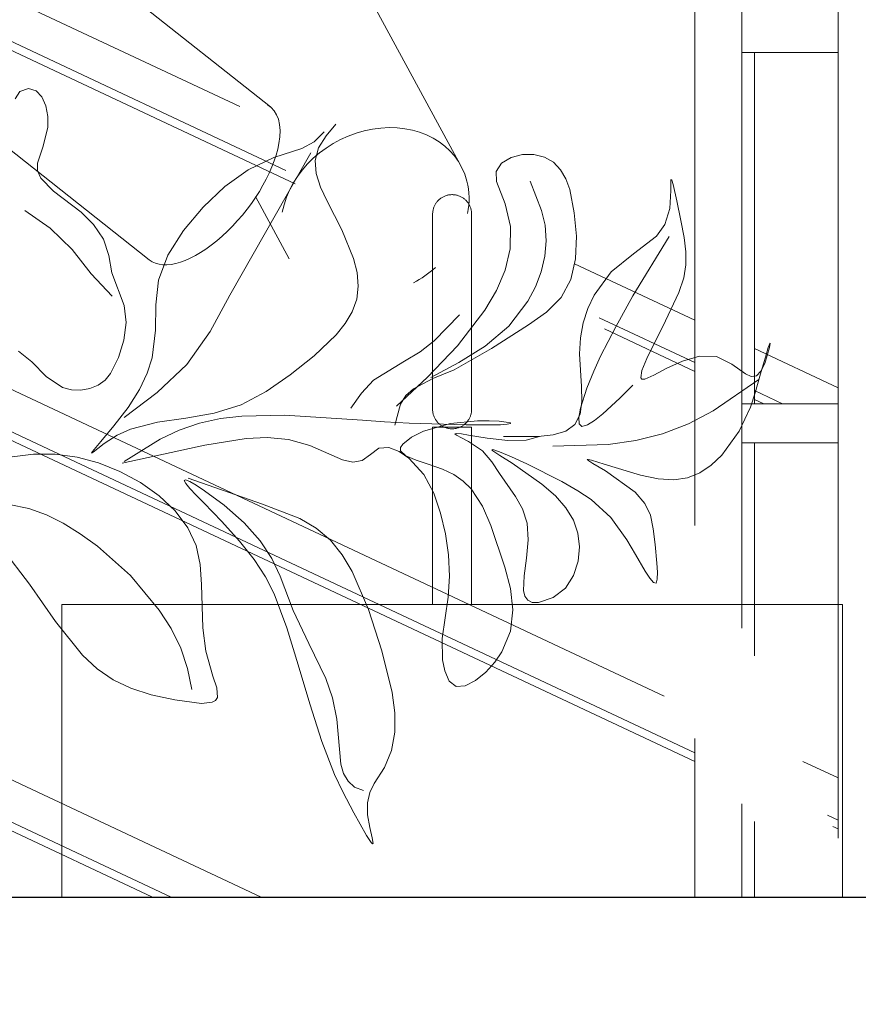
# Model space of a CAD drawing. Units: millimetres. Extents: x 600 to 1047, y 20703 to 20962.
# Drawn here: x 798 to 799, y 20760 to 20761 of the extents above; entities that cross this region are included whole.
import ezdxf

# ---------------------------------------------------------------- set-up
doc = ezdxf.new("R2010")
doc.units = ezdxf.units.MM
doc.header["$MEASUREMENT"] = 0
for name, color, linetype, lineweight in [('A-COLS', 52, 'Continuous', 9), ('AKP_AR_Elevacion1', 3, 'Continuous', 60), ('AKP_AR_Elevacion2', 5, 'Continuous', 30), ('AKP_AR_Elevacion6', 252, 'Continuous', 0)]:
    doc.layers.add(name, color=color, linetype=linetype, lineweight=lineweight)
doc.layers.add('AKP_AR_Vegetacion Arbusto', color=7, linetype='Continuous', lineweight=9, true_color=0x006600)

# ---------------------------------------------------------------- blocks, each defined once
blk = doc.blocks.new('BARANDAS')
at = {"layer": 'AKP_AR_Elevacion6'}
for p, q in [((907.86098, 20761.80575), (907.86098, 20762.632)), ((907.88512, 20762.632), (907.88512, 20761.75312)), ((907.93447, 20761.64554), (907.93447, 20762.632)), ((907.30026, 20762.17442), (907.62793, 20762.02043)), ((907.30026, 20762.15279), (907.65145, 20761.98775)), ((907.30026, 20762.14826), (907.65637, 20761.98091)), ((907.88512, 20762.0481), (907.93447, 20762.0481)), ((907.89161, 20761.8681), (907.89161, 20762.0481)), ((907.30026, 20761.97442), (907.84541, 20761.71823)), ((907.30026, 20761.95279), (907.86098, 20761.68928)), ((907.30026, 20761.94826), (907.86098, 20761.68475)), ((907.79948, 20761.93981), (907.86098, 20761.91091)), ((907.81213, 20761.91224), (907.86098, 20761.88928)), ((907.81478, 20761.90647), (907.86098, 20761.88475)), ((907.89161, 20761.89651), (907.93447, 20761.87637)), ((907.89161, 20761.87488), (907.90605, 20761.8681)), ((907.89161, 20761.87036), (907.89641, 20761.8681)), ((907.88512, 20761.8681), (907.93447, 20761.8681)), ((907.88512, 20761.8481), (907.93447, 20761.8481)), ((907.89161, 20761.73897), (907.89161, 20761.8481)), ((907.30026, 20761.77442), (907.63885, 20761.6153)), ((907.30026, 20761.75279), (907.59282, 20761.6153)), ((907.30026, 20761.74826), (907.58319, 20761.6153)), ((907.86098, 20761.6153), (907.86098, 20761.69659)), ((907.91644, 20761.68485), (907.93447, 20761.67637)), ((907.88512, 20761.66305), (907.88512, 20761.6153)), ((907.89161, 20761.6153), (907.89161, 20761.65403)), ((907.92909, 20761.65727), (907.93447, 20761.65474)), ((907.93173, 20761.6515), (907.93447, 20761.65022))]:
    blk.add_line(p, q, dxfattribs=at)
blk = doc.blocks.new('A$C399924A8')
at = {"color": 127, "true_color": 0x387171, "extrusion": (0, 0, -1)}
for p, q in [((2.3988, 2.19), (2.4139, 2.1951)), ((2.4139, 2.1951), (2.4274, 2.1913)), ((2.4274, 2.1913), (2.4378, 2.1803)), ((2.3903, 2.177), (2.3988, 2.19)), ((2.4378, 2.1803), (2.4448, 2.1644)), ((2.4448, 2.1644), (2.4484, 2.1455)), ((2.4484, 2.1455), (2.4485, 2.126)), ((2.4485, 2.126), (2.4394, 2.0912)), ((2.4394, 2.0912), (2.4298, 2.0622)), ((2.4298, 2.0622), (2.4301, 2.0488)), ((2.4301, 2.0488), (2.436, 2.0358)), ((2.436, 2.0358), (2.4583, 2.0125)), ((3.3062, 2.0302), (3.3266, 1.9785)), ((2.4583, 2.0125), (2.5075, 1.9753)), ((2.4072, 1.9781), (2.4527, 1.947)), ((2.5075, 1.9753), (2.5298, 1.9534)), ((3.3266, 1.9785), (3.3329, 1.9519)), ((2.4527, 1.947), (2.4914, 1.9087)), ((2.5298, 1.9534), (2.5472, 1.9273)), ((3.3329, 1.9519), (3.3348, 1.9245)), ((2.5472, 1.9273), (2.557, 1.8979)), ((3.3348, 1.9245), (3.3322, 1.8967)), ((2.4914, 1.9087), (2.5257, 1.8656)), ((2.557, 1.8979), (2.5625, 1.8673)), ((3.3322, 1.8967), (3.3257, 1.8691)), ((2.5257, 1.8656), (2.5631, 1.8255)), ((2.5625, 1.8673), (2.5842, 1.8094)), ((3.3257, 1.8691), (3.3156, 1.8423)), ((3.3156, 1.8423), (3.3023, 1.817)), ((2.5842, 1.8094), (2.5877, 1.7791)), ((3.3023, 1.817), (3.2682, 1.7726)), ((3.1359, 1.7464), (3.1808, 1.7928)), ((2.5877, 1.7791), (2.5835, 1.7477)), ((3.2682, 1.7726), (3.2264, 1.7371)), ((2.5835, 1.7477), (2.5741, 1.7166)), ((3.1105, 1.7268), (3.1359, 1.7464)), ((3.2264, 1.7371), (3.1795, 1.7075)), ((2.4197, 1.7088), (2.3961, 1.7282)), ((3.0826, 1.7103), (3.1105, 1.7268)), ((2.4452, 1.6829), (2.4197, 1.7088)), ((2.5741, 1.7166), (2.5601, 1.6882)), ((3.0279, 1.6765), (3.0826, 1.7103)), ((3.1795, 1.7075), (3.13, 1.6809)), ((2.4745, 1.6633), (2.4452, 1.6829)), ((2.5601, 1.6882), (2.5502, 1.6765)), ((2.5379, 1.6674), (2.5233, 1.6613)), ((2.5502, 1.6765), (2.5379, 1.6674)), ((3.0061, 1.6534), (3.0279, 1.6765)), ((2.4908, 1.6589), (2.4745, 1.6633)), ((2.5074, 1.6584), (2.4908, 1.6589)), ((2.5233, 1.6613), (2.5074, 1.6584)), ((2.9876, 1.6267), (3.0061, 1.6534)), ((2.7554, 1.6079), (2.7937, 1.6125)), ((2.7937, 1.6125), (2.8694, 1.6143)), ((2.8694, 1.6143), (3.0083, 1.6052)), ((2.6823, 1.5874), (2.718, 1.5997)), ((2.718, 1.5997), (2.7554, 1.6079)), ((3.0083, 1.6052), (3.0471, 1.6024)), ((3.0471, 1.6024), (3.0912, 1.5999)), ((3.0912, 1.5999), (3.1926, 1.5969)), ((3.1648, 1.5992), (3.1168, 1.5858)), ((3.2126, 1.6039), (3.1648, 1.5992)), ((3.1926, 1.5969), (3.2366, 1.5968)), ((3.2335, 1.6041), (3.2126, 1.6039)), ((3.251, 1.6032), (3.2335, 1.6041)), ((3.2366, 1.5968), (3.2534, 1.5971)), ((3.264, 1.6018), (3.251, 1.6032)), ((3.2534, 1.5971), (3.2654, 1.5978)), ((3.2712, 1.6002), (3.264, 1.6018)), ((3.2654, 1.5978), (3.2717, 1.5989)), ((3.2717, 1.5989), (3.2712, 1.6002)), ((2.6485, 1.5711), (2.6823, 1.5874)), ((3.1168, 1.5858), (3.0955, 1.575)), ((2.7276, 1.5605), (2.5809, 1.5284)), ((2.5842, 1.5318), (2.6485, 1.5711)), ((2.8013, 1.5725), (2.7276, 1.5605)), ((2.8386, 1.5742), (2.8013, 1.5725)), ((2.8763, 1.5707), (2.8386, 1.5742)), ((2.9147, 1.5603), (2.8763, 1.5707)), ((2.9536, 1.5427), (2.9147, 1.5603)), ((3.0798, 1.5623), (3.0759, 1.5562)), ((3.0955, 1.575), (3.0798, 1.5623)), ((2.9726, 1.5347), (2.9536, 1.5427)), ((3.0224, 1.5439), (3.0074, 1.5332)), ((3.0375, 1.5551), (3.0224, 1.5439)), ((3.0549, 1.5567), (3.0375, 1.5551)), ((3.0733, 1.5495), (3.0549, 1.5567)), ((3.0907, 1.5374), (3.0733, 1.5495)), ((3.0759, 1.5562), (3.0757, 1.5507)), ((3.0757, 1.5507), (3.085, 1.5416)), ((2.9907, 1.5306), (2.9726, 1.5347)), ((3.0074, 1.5332), (2.9907, 1.5306)), ((3.085, 1.5416), (3.1034, 1.5339)), ((3.1174, 1.5084), (3.0907, 1.5374)), ((3.1034, 1.5339), (3.1267, 1.5265)), ((3.1267, 1.5265), (3.1503, 1.5182)), ((3.1351, 1.4754), (3.1174, 1.5084)), ((3.1503, 1.5182), (3.1707, 1.5082)), ((3.1707, 1.5082), (3.1875, 1.4963)), ((2.6908, 1.4977), (2.6933, 1.4988)), ((2.6937, 1.4925), (2.6908, 1.4977)), ((2.6933, 1.4988), (2.7008, 1.4957)), ((2.7011, 1.4837), (2.6937, 1.4925)), ((2.6979, 1.502), (2.8301, 1.4556)), ((2.7008, 1.4957), (2.7125, 1.4892)), ((3.1875, 1.4963), (3.2013, 1.4829)), ((2.7121, 1.4719), (2.7011, 1.4837)), ((2.7258, 1.4578), (2.7121, 1.4719)), ((2.7125, 1.4892), (2.7273, 1.4796)), ((2.7273, 1.4796), (2.7622, 1.4538)), ((3.147, 1.4399), (3.1351, 1.4754)), ((3.2013, 1.4829), (3.2219, 1.4523)), ((2.7577, 1.4249), (2.7258, 1.4578)), ((2.8301, 1.4556), (2.8965, 1.4303)), ((2.7622, 1.4538), (2.7976, 1.4227)), ((3.1556, 1.403), (3.147, 1.4399)), ((3.2219, 1.4523), (3.2365, 1.4178)), ((2.7895, 1.39), (2.7577, 1.4249)), ((2.7976, 1.4227), (2.8261, 1.3906)), ((2.8965, 1.4303), (2.9259, 1.4132)), ((2.9259, 1.4132), (2.951, 1.3915)), ((3.161, 1.3655), (3.1556, 1.403)), ((3.2365, 1.4178), (3.2615, 1.3437)), ((2.8154, 1.3571), (2.7895, 1.39)), ((2.8261, 1.3906), (2.8466, 1.3588)), ((2.951, 1.3915), (2.9721, 1.3654)), ((2.8354, 1.3261), (2.8154, 1.3571)), ((2.8466, 1.3588), (2.8616, 1.3275)), ((2.9721, 1.3654), (2.99, 1.3357)), ((3.1629, 1.3277), (3.161, 1.3655)), ((2.99, 1.3357), (3.0186, 1.2683)), ((3.2615, 1.3437), (3.2712, 1.3058)), ((2.8509, 1.2962), (2.8354, 1.3261)), ((2.8616, 1.3275), (2.8847, 1.2666)), ((3.1608, 1.2902), (3.1629, 1.3277)), ((3.2712, 1.3058), (3.2754, 1.2677)), ((2.8738, 1.2358), (2.8509, 1.2962)), ((3.155, 1.2533), (3.1608, 1.2902)), ((2.8847, 1.2666), (2.9128, 1.2074)), ((3.0186, 1.2683), (3.0425, 1.1948)), ((3.2754, 1.2677), (3.2713, 1.2299)), ((3.1498, 1.2164), (3.155, 1.2533)), ((2.894, 1.1696), (2.8738, 1.2358)), ((3.2713, 1.2299), (3.2561, 1.1927)), ((3.1504, 1.1785), (3.1498, 1.2164)), ((2.9128, 1.2074), (2.9431, 1.1453)), ((3.0425, 1.1948), (3.061, 1.1204)), ((3.2561, 1.1927), (3.2435, 1.1745)), ((3.1546, 1.1588), (3.1504, 1.1785)), ((3.2435, 1.1745), (3.2274, 1.1568)), ((2.9146, 1.1001), (2.894, 1.1696)), ((3.1624, 1.1407), (3.1546, 1.1588)), ((3.2274, 1.1568), (3.2092, 1.1419)), ((2.9431, 1.1453), (2.955, 1.1109)), ((3.1747, 1.1312), (3.1624, 1.1407)), ((3.2092, 1.1419), (3.1909, 1.1325)), ((3.1909, 1.1325), (3.1747, 1.1312)), ((2.955, 1.1109), (2.9625, 1.0729)), ((3.061, 1.1204), (3.0656, 1.0842)), ((2.9358, 1.0335), (2.9146, 1.1001)), ((2.9625, 1.0729), (2.9698, 0.9931)), ((3.0656, 1.0842), (3.0656, 1.0496)), ((3.0656, 1.0496), (3.0598, 1.017)), ((2.9584, 0.9747), (2.9358, 1.0335)), ((3.0598, 1.017), (3.0472, 0.9869)), ((2.9698, 0.9931), (2.9746, 0.9764)), ((3.0472, 0.9869), (3.029, 0.9585)), ((2.9729, 0.9439), (2.9584, 0.9747)), ((2.9746, 0.9764), (2.9824, 0.9625)), ((2.9824, 0.9625), (2.9939, 0.9522)), ((2.9939, 0.9522), (3.0097, 0.946)), ((3.029, 0.9585), (3.0212, 0.9428)), ((2.9925, 0.9062), (2.9729, 0.9439)), ((3.0212, 0.9428), (3.0169, 0.9244)), ((3.0169, 0.9244), (3.0173, 0.9027)), ((3.015, 0.866), (2.9925, 0.9062)), ((3.0173, 0.9027), (3.0211, 0.8803)), ((3.0211, 0.8803), (3.0253, 0.8618)), ((3.0233, 0.8536), (3.015, 0.866)), ((3.0253, 0.8618), (3.0269, 0.8516)), ((3.0258, 0.8511), (3.0233, 0.8536)), ((3.0269, 0.8516), (3.0258, 0.8511))]:
    blk.add_line(p, q, dxfattribs=at)
at = {"color": 127, "true_color": 0x387171}
for p, q in [((2.9605, 2.1319), (2.9433, 2.1111)), ((2.922, 2.1004), (2.9401, 2.1183)), ((2.9433, 2.1111), (2.93, 2.0897)), ((2.8506, 2.0726), (2.9, 2.0884)), ((2.9, 2.0884), (2.922, 2.1004)), ((2.93, 2.0897), (2.924, 2.0674)), ((2.9164, 2.081), (2.7722, 1.8275)), ((2.8047, 2.0507), (2.8506, 2.0726)), ((3.2556, 2.0622), (3.2729, 2.0727)), ((3.2729, 2.0727), (3.2928, 2.0779)), ((3.2928, 2.0779), (3.313, 2.078)), ((3.313, 2.078), (3.332, 2.0733)), ((3.332, 2.0733), (3.3482, 2.0641)), ((2.7632, 2.0207), (2.8047, 2.0507)), ((2.924, 2.0674), (2.9259, 2.044)), ((3.2461, 2.0476), (3.2556, 2.0622)), ((3.3482, 2.0641), (3.3606, 2.0508)), ((3.3606, 2.0508), (3.3699, 2.0343)), ((2.9259, 2.044), (2.9336, 2.0196)), ((3.2468, 2.03), (3.2461, 2.0476)), ((3.3699, 2.0343), (3.3767, 2.0155)), ((3.5565, 2.0265), (3.5569, 2.0332)), ((3.5569, 2.0332), (3.5583, 2.0323)), ((2.7245, 1.984), (2.7632, 2.0207)), ((2.9336, 2.0196), (2.9452, 1.9946)), ((3.2619, 1.9902), (3.2468, 2.03)), ((3.3767, 2.0155), (3.3849, 1.9741)), ((3.5565, 2.0141), (3.5565, 2.0265)), ((3.5583, 2.0323), (3.5607, 2.0245)), ((3.5607, 2.0245), (3.5673, 1.9954)), ((3.5546, 1.9818), (3.5565, 2.0141)), ((2.6897, 1.9426), (2.7245, 1.984)), ((2.9452, 1.9946), (2.9716, 1.9436)), ((3.2716, 1.9497), (3.2619, 1.9902)), ((3.5461, 1.9535), (3.5546, 1.9818)), ((3.5673, 1.9954), (3.5744, 1.9603)), ((3.3849, 1.9741), (3.3888, 1.9323)), ((3.2711, 1.9103), (3.2716, 1.9497)), ((3.531, 1.9324), (3.5461, 1.9535)), ((3.5744, 1.9603), (3.5801, 1.9302)), ((2.6621, 1.8985), (2.6897, 1.9426)), ((2.9716, 1.9436), (2.9923, 1.8926)), ((3.3888, 1.9323), (3.3873, 1.8923)), ((3.5536, 1.9318), (3.4888, 1.8263)), ((3.4903, 1.9014), (3.531, 1.9324)), ((3.5801, 1.9302), (3.5834, 1.9048)), ((3.2622, 1.8722), (3.2711, 1.9103)), ((2.6453, 1.854), (2.6621, 1.8985)), ((2.9923, 1.8926), (2.9984, 1.8677)), ((3.4506, 1.8689), (3.4903, 1.9014)), ((3.5834, 1.9048), (3.5834, 1.8818)), ((3.3873, 1.8923), (3.3788, 1.8555)), ((3.5834, 1.8818), (3.5796, 1.8585)), ((2.9984, 1.8677), (3.0005, 1.8435)), ((3.2465, 1.8356), (3.2622, 1.8722)), ((3.42, 1.8276), (3.4506, 1.8689)), ((3.5796, 1.8585), (3.571, 1.8325)), ((2.6406, 1.8102), (2.6453, 1.854)), ((3.0005, 1.8435), (2.9978, 1.8202)), ((3.3788, 1.8555), (3.3616, 1.8237)), ((2.7722, 1.8275), (2.737, 1.763)), ((3.226, 1.8008), (3.2465, 1.8356)), ((3.3616, 1.8237), (3.3352, 1.7974)), ((3.4088, 1.8039), (3.42, 1.8276)), ((3.4888, 1.8263), (3.4588, 1.7713)), ((3.571, 1.8325), (3.5426, 1.7718)), ((2.6402, 1.7652), (2.6406, 1.8102)), ((2.9978, 1.8202), (2.9899, 1.798)), ((2.9899, 1.798), (2.9774, 1.7769)), ((3.1769, 1.7375), (3.226, 1.8008)), ((3.3352, 1.7974), (3.3032, 1.7749)), ((3.4007, 1.7785), (3.4088, 1.8039)), ((2.9774, 1.7769), (2.9612, 1.7568)), ((3.3032, 1.7749), (3.2379, 1.7329)), ((3.3957, 1.7514), (3.4007, 1.7785)), ((3.4588, 1.7713), (3.4318, 1.7188)), ((3.5426, 1.7718), (3.5272, 1.7416)), ((2.6339, 1.7159), (2.6402, 1.7652)), ((2.737, 1.763), (2.6955, 1.7039)), ((2.9612, 1.7568), (2.9219, 1.7195)), ((3.1239, 1.6818), (3.1769, 1.7375)), ((3.3943, 1.7229), (3.3957, 1.7514)), ((3.5272, 1.7416), (3.5139, 1.7148)), ((3.7325, 1.7417), (3.73, 1.7342)), ((3.732, 1.7345), (3.7333, 1.7421)), ((3.7333, 1.7421), (3.7325, 1.7417)), ((2.9219, 1.7195), (2.8793, 1.6856)), ((3.2379, 1.7329), (3.1713, 1.6948)), ((3.3976, 1.665), (3.3943, 1.7229)), ((3.4318, 1.7188), (3.4195, 1.6926)), ((3.5776, 1.7103), (3.6078, 1.7189)), ((3.6078, 1.7189), (3.6379, 1.7184)), ((3.6379, 1.7184), (3.6654, 1.7048)), ((3.7261, 1.7214), (3.7163, 1.6874)), ((3.7236, 1.7061), (3.732, 1.7345)), ((3.73, 1.7342), (3.7261, 1.7214)), ((2.6254, 1.6887), (2.6339, 1.7159)), ((2.6955, 1.7039), (2.6431, 1.6541)), ((3.5139, 1.7148), (3.5051, 1.6936)), ((3.5496, 1.6974), (3.5776, 1.7103)), ((3.6654, 1.7048), (3.6893, 1.6873)), ((3.7169, 1.6925), (3.7236, 1.7061)), ((2.6116, 1.6594), (2.6254, 1.6887)), ((2.8793, 1.6856), (2.8366, 1.6559)), ((3.1713, 1.6948), (3.1335, 1.6792)), ((3.4195, 1.6926), (3.4075, 1.6623)), ((3.5051, 1.6936), (3.5031, 1.6805)), ((3.5101, 1.6779), (3.5263, 1.685)), ((3.5263, 1.685), (3.5496, 1.6974)), ((3.6893, 1.6873), (3.6996, 1.6827)), ((3.6996, 1.6827), (3.7088, 1.6839)), ((3.7163, 1.6874), (3.7065, 1.6538)), ((3.7088, 1.6839), (3.7169, 1.6925)), ((3.0689, 1.6301), (3.1239, 1.6818)), ((3.1335, 1.6792), (3.0989, 1.661)), ((3.3982, 1.6384), (3.3976, 1.665)), ((3.4658, 1.6441), (3.4892, 1.6674)), ((3.5031, 1.6805), (3.5053, 1.6778)), ((3.5053, 1.6778), (3.5101, 1.6779)), ((3.6318, 1.6215), (3.7129, 1.6776)), ((2.6431, 1.6541), (2.5842, 1.6097)), ((2.5913, 1.6275), (2.6116, 1.6594)), ((2.8366, 1.6559), (2.7923, 1.6325)), ((3.0853, 1.6488), (3.0757, 1.6337)), ((3.0989, 1.661), (3.0853, 1.6488)), ((3.4075, 1.6623), (3.3962, 1.6263)), ((3.7065, 1.6538), (3.6982, 1.6282)), ((2.7923, 1.6325), (2.7445, 1.6174)), ((3.0757, 1.6337), (3.0656, 1.5962)), ((3.3951, 1.6155), (3.3982, 1.6384)), ((3.4357, 1.6164), (3.4658, 1.6441)), ((2.5661, 1.5949), (2.5913, 1.6275)), ((2.7445, 1.6174), (2.6939, 1.6089)), ((3.386, 1.5977), (3.3951, 1.6155)), ((3.3962, 1.6263), (3.393, 1.6099)), ((3.421, 1.6046), (3.4357, 1.6164)), ((3.5883, 1.5986), (3.6318, 1.6215)), ((3.6982, 1.6282), (3.6783, 1.5858)), ((2.5426, 1.5669), (2.5661, 1.5949)), ((2.6435, 1.6015), (2.5954, 1.589)), ((2.6939, 1.6089), (2.6435, 1.6015)), ((3.3698, 1.5858), (3.386, 1.5977)), ((3.393, 1.6099), (3.3934, 1.5983)), ((3.3934, 1.5983), (3.3985, 1.5939)), ((3.3985, 1.5939), (3.4082, 1.5966)), ((3.4082, 1.5966), (3.421, 1.6046)), ((3.5421, 1.581), (3.5883, 1.5986)), ((2.572, 1.5784), (2.5487, 1.5636)), ((2.5954, 1.589), (2.572, 1.5784)), ((3.1723, 1.5809), (3.1756, 1.5815)), ((3.1753, 1.5784), (3.1723, 1.5809)), ((3.1844, 1.5738), (3.1753, 1.5784)), ((3.1756, 1.5815), (3.184, 1.5806)), ((3.184, 1.5806), (3.1966, 1.5786)), ((3.1966, 1.5786), (3.2299, 1.5733)), ((3.3204, 1.5758), (3.3474, 1.5789)), ((3.3474, 1.5789), (3.3698, 1.5858)), ((3.4942, 1.5689), (3.5421, 1.581)), ((3.6783, 1.5858), (3.6474, 1.5431)), ((2.5337, 1.5565), (2.5426, 1.5669)), ((2.5487, 1.5636), (2.5374, 1.5547)), ((3.197, 1.5674), (3.1844, 1.5738)), ((3.2215, 1.5508), (3.197, 1.5674)), ((3.2299, 1.5733), (3.2668, 1.5691)), ((3.2588, 1.5758), (3.3204, 1.5758)), ((3.2668, 1.5691), (3.299, 1.5698)), ((3.299, 1.5698), (3.3232, 1.5758)), ((3.3469, 1.5589), (3.4454, 1.5621)), ((3.4454, 1.5621), (3.4942, 1.5689)), ((2.385, 1.5396), (2.4229, 1.5445)), ((2.4229, 1.5445), (2.4615, 1.5444)), ((2.4615, 1.5444), (2.5003, 1.5392)), ((2.5261, 1.5463), (2.5279, 1.5494)), ((2.5291, 1.548), (2.5261, 1.5463)), ((2.5279, 1.5494), (2.5337, 1.5565)), ((2.5374, 1.5547), (2.5291, 1.548)), ((3.2384, 1.5312), (3.2215, 1.5508)), ((3.2398, 1.5528), (3.2382, 1.5525)), ((3.2382, 1.5525), (3.24, 1.5506)), ((3.2518, 1.5488), (3.2398, 1.5528)), ((3.24, 1.5506), (3.2527, 1.5421)), ((3.2731, 1.5399), (3.2518, 1.5488)), ((3.2527, 1.5421), (3.2741, 1.5285)), ((3.6474, 1.5431), (3.6286, 1.5249)), ((2.5003, 1.5392), (2.5388, 1.5291)), ((2.5388, 1.5291), (2.5767, 1.514)), ((3.2517, 1.5104), (3.2384, 1.5312)), ((3.3006, 1.5272), (3.2731, 1.5399)), ((3.2741, 1.5285), (3.3273, 1.4914)), ((3.3628, 1.4957), (3.3006, 1.5272)), ((3.4096, 1.5354), (3.4079, 1.5351)), ((3.4079, 1.5351), (3.4109, 1.5326)), ((3.4157, 1.5339), (3.4096, 1.5354)), ((3.4109, 1.5326), (3.418, 1.5282)), ((3.4378, 1.5267), (3.4157, 1.5339)), ((3.418, 1.5282), (3.4405, 1.5147)), ((3.5027, 1.5071), (3.4378, 1.5267)), ((3.6286, 1.5249), (3.6081, 1.5111)), ((2.5767, 1.514), (2.6131, 1.4944)), ((3.2801, 1.4694), (3.2517, 1.5104)), ((3.4405, 1.5147), (3.4931, 1.4771)), ((3.5342, 1.5008), (3.5027, 1.5071)), ((3.6081, 1.5111), (3.5861, 1.5025)), ((2.6131, 1.4944), (2.6464, 1.4707)), ((3.3273, 1.4914), (3.3512, 1.4707)), ((3.3914, 1.4793), (3.3628, 1.4957)), ((3.5617, 1.4992), (3.5342, 1.5008)), ((3.5861, 1.5025), (3.5617, 1.4992)), ((3.4151, 1.4637), (3.3914, 1.4793)), ((3.4931, 1.4771), (3.5102, 1.4571)), ((2.3796, 1.455), (2.4147, 1.4477)), ((2.6464, 1.4707), (2.6751, 1.4436)), ((3.2927, 1.4472), (3.2801, 1.4694)), ((3.3512, 1.4707), (3.3698, 1.4494)), ((3.4501, 1.4321), (3.4151, 1.4637)), ((3.5102, 1.4571), (3.5202, 1.4358)), ((2.4147, 1.4477), (2.446, 1.4365)), ((2.6751, 1.4436), (2.6976, 1.4138)), ((3.3011, 1.422), (3.2927, 1.4472)), ((3.3698, 1.4494), (3.3832, 1.4274)), ((2.446, 1.4365), (2.4758, 1.4216)), ((2.4758, 1.4216), (2.5061, 1.403)), ((3.303, 1.3922), (3.3011, 1.422)), ((3.3832, 1.4274), (3.3914, 1.4043)), ((3.4785, 1.3921), (3.4501, 1.4321)), ((3.5202, 1.4358), (3.5255, 1.412)), ((2.5061, 1.403), (2.5366, 1.381)), ((2.6976, 1.4138), (2.7123, 1.3819)), ((3.3914, 1.4043), (3.3943, 1.3797)), ((3.5255, 1.412), (3.5286, 1.384)), ((3.2997, 1.3596), (3.303, 1.3922)), ((3.4939, 1.3659), (3.4785, 1.3921)), ((2.4159, 1.313), (2.3676, 1.3761)), ((2.5366, 1.381), (2.5955, 1.3284)), ((2.7123, 1.3819), (2.7195, 1.3482)), ((3.3943, 1.3797), (3.3919, 1.3539)), ((3.5286, 1.384), (3.5316, 1.3509)), ((3.2955, 1.328), (3.2997, 1.3596)), ((3.3919, 1.3539), (3.3837, 1.3286)), ((3.5112, 1.3362), (3.4939, 1.3659)), ((3.5316, 1.3509), (3.5327, 1.3348)), ((2.7195, 1.3482), (2.7219, 1.3127)), ((3.5193, 1.3238), (3.5112, 1.3362)), ((3.5327, 1.3348), (3.5326, 1.3221)), ((2.5955, 1.3284), (2.6467, 1.2671)), ((3.2948, 1.3017), (3.2955, 1.328)), ((3.3837, 1.3286), (3.369, 1.3063)), ((3.526, 1.3161), (3.5193, 1.3238)), ((3.5305, 1.3152), (3.526, 1.3161)), ((3.5326, 1.3221), (3.5305, 1.3152)), ((2.4618, 1.247), (2.4159, 1.313)), ((2.7219, 1.3127), (2.724, 1.2356)), ((3.2972, 1.2917), (3.2948, 1.3017)), ((3.369, 1.3063), (3.3472, 1.2893)), ((3.302, 1.2846), (3.2972, 1.2917)), ((3.31, 1.2808), (3.302, 1.2846)), ((3.3211, 1.2806), (3.31, 1.2808)), ((3.3472, 1.2893), (3.3211, 1.2806)), ((2.6467, 1.2671), (2.6677, 1.2341)), ((2.5098, 1.1872), (2.4618, 1.247)), ((2.6677, 1.2341), (2.6847, 1.1995)), ((2.724, 1.2356), (2.7295, 1.1938)), ((2.6847, 1.1995), (2.6969, 1.1633)), ((2.7295, 1.1938), (2.742, 1.1497)), ((2.536, 1.1625), (2.5098, 1.1872)), ((2.5644, 1.1428), (2.536, 1.1625)), ((2.6969, 1.1633), (2.7047, 1.1257)), ((2.5961, 1.1279), (2.5644, 1.1428)), ((2.742, 1.1497), (2.7489, 1.1285)), ((2.6323, 1.1166), (2.5961, 1.1279)), ((2.7489, 1.1285), (2.75, 1.1118)), ((2.6746, 1.1076), (2.6323, 1.1166)), ((2.7218, 1.1012), (2.6746, 1.1076)), ((2.7467, 1.1063), (2.7406, 1.103)), ((2.75, 1.1118), (2.7467, 1.1063)), ((2.7406, 1.103), (2.7218, 1.1012))]:
    blk.add_line(p, q, dxfattribs=at)
blk = doc.blocks.new('Columns 5 - Columns 1-2616193-CORTE D-D2')
at = {"layer": 'A-COLS'}
for p, q in [((73.19698, 1.87481), (69.17665, 9.2933)), ((73.09936, 1.90507), (64.09808, 9.02022)), ((64.08084, 8.90637), (73.03735, 1.82662)), ((73.0918, 1.85901), (73.10906, 1.82717)), ((73.1825, 1.74084), (73.1825, 1.65)), ((73.1825, 1.74084), (73.20122, 1.74084)), ((73.20122, 1.74084), (73.2025, 1.74084)), ((73.2025, 1.65), (73.2025, 1.74084)), ((72.99248, 1.65), (73.39248, 1.65)), ((72.99248, 1.65), (72.99248, 1.5)), ((73.39248, 1.65), (73.39251, 1.65)), ((73.39248, 1.65), (73.39248, 1.5))]:
    blk.add_line(p, q, dxfattribs=at)
at = {"layer": 'A-COLS', "flags": 128}
for points in [[(73.18377, 1.85488), (73.18397, 1.85523), (73.18419, 1.85556), (73.18442, 1.85589), (73.18466, 1.85621), (73.18491, 1.85652), (73.18518, 1.85682), (73.18546, 1.8571), (73.18575, 1.85738), (73.18605, 1.85764), (73.18636, 1.8579), (73.18668, 1.85813), (73.18701, 1.85836), (73.18735, 1.85857), (73.1877, 1.85877), (73.18805, 1.85896), (73.18841, 1.85913), (73.18878, 1.85928), (73.18916, 1.85943), (73.18954, 1.85955), (73.18992, 1.85966), (73.19031, 1.85976), (73.1907, 1.85984), (73.19109, 1.8599), (73.19149, 1.85995), (73.19189, 1.85998), (73.19229, 1.86), (73.19269, 1.86), (73.19309, 1.85998), (73.19349, 1.85995), (73.19389, 1.8599), (73.19428, 1.85984), (73.19467, 1.85976), (73.19506, 1.85967), (73.19545, 1.85956), (73.19583, 1.85943), (73.1962, 1.85929), (73.19657, 1.85913), (73.19693, 1.85896), (73.19729, 1.85878), (73.19763, 1.85858), (73.19797, 1.85837), (73.1983, 1.85814), (73.19862, 1.8579), (73.19893, 1.85765), (73.19924, 1.85739), (73.19953, 1.85711), (73.1998, 1.85683), (73.20007, 1.85653), (73.20033, 1.85622), (73.20057, 1.8559), (73.2008, 1.85558), (73.20101, 1.85524), (73.20122, 1.85489), (73.20141, 1.85454), (73.20158, 1.85418), (73.20174, 1.85382), (73.20189, 1.85344), (73.20202, 1.85306), (73.20213, 1.85268), (73.20223, 1.85229), (73.20231, 1.8519), (73.20238, 1.85151), (73.20244, 1.85111), (73.20247, 1.85071), (73.20249, 1.85031), (73.2025, 1.85)], [(73.1825, 1.85), (73.18251, 1.8504), (73.18253, 1.8508), (73.18257, 1.8512), (73.18263, 1.85159), (73.1827, 1.85199), (73.18278, 1.85238), (73.18289, 1.85276), (73.18301, 1.85315), (73.18314, 1.85352), (73.18329, 1.85389), (73.18345, 1.85426), (73.18363, 1.85462), (73.18377, 1.85488)], [(73.1825, 1.85), (73.1825, 1.84996), (73.1825, 1.84984), (73.1825, 1.84964), (73.1825, 1.84936), (73.1825, 1.849), (73.1825, 1.84857), (73.1825, 1.84805), (73.1825, 1.84746), (73.1825, 1.84679), (73.1825, 1.84605), (73.1825, 1.84524), (73.1825, 1.84435), (73.1825, 1.84339), (73.1825, 1.84236), (73.1825, 1.84127), (73.1825, 1.8401), (73.1825, 1.83888), (73.1825, 1.83759), (73.1825, 1.83624), (73.18249, 1.83484), (73.18249, 1.83337), (73.18249, 1.83186), (73.18249, 1.83029), (73.18249, 1.82868), (73.18249, 1.82702), (73.18249, 1.82531), (73.18249, 1.82357), (73.18249, 1.82178), (73.18249, 1.81997), (73.18249, 1.81812), (73.18249, 1.81624), (73.18249, 1.81434), (73.18249, 1.81241), (73.18249, 1.81046), (73.18249, 1.8085), (73.18249, 1.80652), (73.18249, 1.80453), (73.18249, 1.80254), (73.18249, 1.80054), (73.18249, 1.8)], [(73.1825, 1.8), (73.1825, 1.802), (73.1825, 1.804), (73.1825, 1.80599), (73.1825, 1.80797), (73.1825, 1.80993), (73.1825, 1.81189), (73.1825, 1.81382), (73.1825, 1.81573), (73.1825, 1.81761), (73.1825, 1.81947), (73.1825, 1.8213), (73.1825, 1.82309), (73.1825, 1.82484), (73.1825, 1.82656), (73.1825, 1.82823), (73.1825, 1.82986), (73.1825, 1.83144), (73.1825, 1.83297), (73.1825, 1.83445), (73.1825, 1.83587), (73.1825, 1.83723), (73.1825, 1.83854), (73.1825, 1.83978), (73.1825, 1.84096), (73.1825, 1.84207), (73.1825, 1.84312), (73.1825, 1.8441), (73.1825, 1.84501), (73.1825, 1.84584), (73.1825, 1.8466), (73.1825, 1.84729), (73.1825, 1.8479), (73.1825, 1.84844), (73.1825, 1.84889), (73.1825, 1.84927), (73.1825, 1.84957), (73.1825, 1.84979), (73.1825, 1.84994), (73.1825, 1.85), (73.1825, 1.85)], [(73.20249, 1.8), (73.20249, 1.802), (73.20249, 1.804), (73.20249, 1.80599), (73.20249, 1.80797), (73.20249, 1.80993), (73.20249, 1.81189), (73.20249, 1.81382), (73.20249, 1.81573), (73.20249, 1.81761), (73.20249, 1.81947), (73.20249, 1.8213), (73.20249, 1.82309), (73.20249, 1.82484), (73.20249, 1.82656), (73.20249, 1.82823), (73.20249, 1.82986), (73.20249, 1.83144), (73.20249, 1.83297), (73.20249, 1.83445), (73.2025, 1.83587), (73.2025, 1.83723), (73.2025, 1.83854), (73.2025, 1.83978), (73.2025, 1.84096), (73.2025, 1.84207), (73.2025, 1.84312), (73.2025, 1.8441), (73.2025, 1.84501), (73.2025, 1.84584), (73.2025, 1.8466), (73.2025, 1.84729), (73.2025, 1.8479), (73.2025, 1.84844), (73.2025, 1.84889), (73.2025, 1.84927), (73.2025, 1.84957), (73.2025, 1.84979), (73.2025, 1.84994), (73.2025, 1.85), (73.2025, 1.85)], [(73.2025, 1.85), (73.2025, 1.84996), (73.2025, 1.84984), (73.2025, 1.84964), (73.2025, 1.84936), (73.2025, 1.849), (73.2025, 1.84857), (73.2025, 1.84805), (73.2025, 1.84746), (73.2025, 1.84679), (73.2025, 1.84605), (73.2025, 1.84524), (73.2025, 1.84435), (73.2025, 1.84339), (73.2025, 1.84236), (73.2025, 1.84127), (73.2025, 1.8401), (73.2025, 1.83888), (73.2025, 1.83759), (73.2025, 1.83624), (73.2025, 1.83484), (73.2025, 1.83337), (73.2025, 1.83186), (73.2025, 1.83029), (73.2025, 1.82868), (73.2025, 1.82702), (73.2025, 1.82531), (73.2025, 1.82357), (73.2025, 1.82178), (73.2025, 1.81997), (73.2025, 1.81812), (73.2025, 1.81624), (73.2025, 1.81434), (73.2025, 1.81241), (73.2025, 1.81046), (73.2025, 1.8085), (73.2025, 1.80652), (73.2025, 1.80453), (73.2025, 1.80254), (73.2025, 1.80054), (73.2025, 1.8)], [(73.18249, 1.8), (73.18249, 1.798), (73.18249, 1.796), (73.18249, 1.79401), (73.18249, 1.79203), (73.18249, 1.79007), (73.18249, 1.78811), (73.18249, 1.78618), (73.18249, 1.78427), (73.18249, 1.78239), (73.18249, 1.78053), (73.18249, 1.7787), (73.18249, 1.77691), (73.18249, 1.77516), (73.18249, 1.77344), (73.18249, 1.77177), (73.18249, 1.77014), (73.18249, 1.76856), (73.18249, 1.76703), (73.18249, 1.76555), (73.1825, 1.76413), (73.1825, 1.76277), (73.1825, 1.76146), (73.1825, 1.76022), (73.1825, 1.75904), (73.1825, 1.75793), (73.1825, 1.75688), (73.1825, 1.7559), (73.1825, 1.75499), (73.1825, 1.75416), (73.1825, 1.7534), (73.1825, 1.75271), (73.1825, 1.7521), (73.1825, 1.75156), (73.1825, 1.75111), (73.1825, 1.75073), (73.1825, 1.75043), (73.1825, 1.75021), (73.1825, 1.75006), (73.1825, 1.75), (73.1825, 1.75)], [(73.1825, 1.75), (73.1825, 1.75004), (73.1825, 1.75016), (73.1825, 1.75036), (73.1825, 1.75064), (73.1825, 1.751), (73.1825, 1.75143), (73.1825, 1.75195), (73.1825, 1.75254), (73.1825, 1.75321), (73.1825, 1.75395), (73.1825, 1.75476), (73.1825, 1.75565), (73.1825, 1.75661), (73.1825, 1.75764), (73.1825, 1.75873), (73.1825, 1.7599), (73.1825, 1.76112), (73.1825, 1.76241), (73.1825, 1.76376), (73.1825, 1.76516), (73.1825, 1.76663), (73.1825, 1.76814), (73.1825, 1.76971), (73.1825, 1.77132), (73.1825, 1.77298), (73.1825, 1.77469), (73.1825, 1.77643), (73.1825, 1.77822), (73.1825, 1.78003), (73.1825, 1.78188), (73.1825, 1.78376), (73.1825, 1.78566), (73.1825, 1.78759), (73.1825, 1.78954), (73.1825, 1.7915), (73.1825, 1.79348), (73.1825, 1.79547), (73.1825, 1.79746), (73.1825, 1.79946), (73.1825, 1.8)], [(73.2025, 1.75), (73.2025, 1.75004), (73.2025, 1.75016), (73.2025, 1.75036), (73.2025, 1.75064), (73.2025, 1.751), (73.2025, 1.75143), (73.2025, 1.75195), (73.2025, 1.75254), (73.2025, 1.75321), (73.2025, 1.75395), (73.2025, 1.75476), (73.2025, 1.75565), (73.2025, 1.75661), (73.2025, 1.75764), (73.2025, 1.75873), (73.2025, 1.7599), (73.2025, 1.76112), (73.2025, 1.76241), (73.2025, 1.76376), (73.20249, 1.76516), (73.20249, 1.76663), (73.20249, 1.76814), (73.20249, 1.76971), (73.20249, 1.77132), (73.20249, 1.77298), (73.20249, 1.77469), (73.20249, 1.77643), (73.20249, 1.77822), (73.20249, 1.78003), (73.20249, 1.78188), (73.20249, 1.78376), (73.20249, 1.78566), (73.20249, 1.78759), (73.20249, 1.78954), (73.20249, 1.7915), (73.20249, 1.79348), (73.20249, 1.79547), (73.20249, 1.79746), (73.20249, 1.79946), (73.20249, 1.8)], [(73.2025, 1.8), (73.2025, 1.798), (73.2025, 1.796), (73.2025, 1.79401), (73.2025, 1.79203), (73.2025, 1.79007), (73.2025, 1.78811), (73.2025, 1.78618), (73.2025, 1.78427), (73.2025, 1.78239), (73.2025, 1.78053), (73.2025, 1.7787), (73.2025, 1.77691), (73.2025, 1.77516), (73.2025, 1.77344), (73.2025, 1.77177), (73.2025, 1.77014), (73.2025, 1.76856), (73.2025, 1.76703), (73.2025, 1.76555), (73.2025, 1.76413), (73.2025, 1.76277), (73.2025, 1.76146), (73.2025, 1.76022), (73.2025, 1.75904), (73.2025, 1.75793), (73.2025, 1.75688), (73.2025, 1.7559), (73.2025, 1.75499), (73.2025, 1.75416), (73.2025, 1.7534), (73.2025, 1.75271), (73.2025, 1.7521), (73.2025, 1.75156), (73.2025, 1.75111), (73.2025, 1.75073), (73.2025, 1.75043), (73.2025, 1.75021), (73.2025, 1.75006), (73.2025, 1.75), (73.2025, 1.75)], [(73.18377, 1.74512), (73.18358, 1.74547), (73.18341, 1.74583), (73.18325, 1.7462), (73.1831, 1.74657), (73.18297, 1.74695), (73.18286, 1.74733), (73.18276, 1.74772), (73.18268, 1.74811), (73.18261, 1.7485), (73.18256, 1.7489), (73.18252, 1.7493), (73.1825, 1.7497), (73.1825, 1.75)], [(73.2025, 1.75), (73.20249, 1.7496), (73.20247, 1.7492), (73.20243, 1.7488), (73.20237, 1.74841), (73.2023, 1.74801), (73.20221, 1.74762), (73.20211, 1.74724), (73.20199, 1.74685), (73.20186, 1.74648), (73.20171, 1.74611), (73.20154, 1.74574), (73.20137, 1.74538), (73.20118, 1.74503), (73.20097, 1.74469), (73.20075, 1.74435), (73.20052, 1.74403), (73.20027, 1.74371), (73.20002, 1.74341), (73.19975, 1.74311), (73.19946, 1.74283), (73.19917, 1.74255), (73.19887, 1.74229), (73.19856, 1.74204), (73.19823, 1.74181), (73.1979, 1.74159), (73.19756, 1.74138), (73.19721, 1.74118), (73.19685, 1.741), (73.19649, 1.74083), (73.19612, 1.74068), (73.19575, 1.74054), (73.19536, 1.74042), (73.19498, 1.74031), (73.19459, 1.74022), (73.1942, 1.74015), (73.1938, 1.74009), (73.1934, 1.74004), (73.19301, 1.74001), (73.19261, 1.74), (73.19221, 1.74), (73.19181, 1.74002), (73.19141, 1.74006), (73.19101, 1.74011), (73.19062, 1.74018), (73.19023, 1.74026), (73.18984, 1.74036), (73.18945, 1.74047), (73.18908, 1.7406), (73.1887, 1.74075), (73.18834, 1.74091), (73.18798, 1.74108), (73.18762, 1.74127), (73.18728, 1.74147), (73.18694, 1.74169), (73.18661, 1.74192), (73.18629, 1.74216), (73.18599, 1.74241), (73.18569, 1.74268), (73.1854, 1.74296), (73.18512, 1.74325), (73.18486, 1.74355), (73.18461, 1.74386), (73.18437, 1.74418), (73.18414, 1.74451), (73.18393, 1.74484), (73.18377, 1.74512)]]:
    blk.add_lwpolyline(points, dxfattribs=at)
at = {"layer": 'A-COLS'}
for centre, major_axis, ratio, start_param, end_param in [((73.06836, 1.86584), (0.03101, 0.03923), 0.464489, 5.572797, 6.358195), ((73.15302, 1.85099), (0.04396, 0.02382), 0.824578, 6.078404, 8.84325), ((73.06836, 1.86584), (0.03101, 0.03923), 0.464489, 3.141593, 5.572797), ((73.15302, 1.85099), (0.04396, 0.02382), 0.824578, 5.685741, 6.078404), ((73.15302, 1.85099), (0.04396, 0.02382), 0.824578, 4.7121, 4.988523)]:
    blk.add_ellipse(centre, major_axis=major_axis, ratio=ratio, start_param=start_param, end_param=end_param, dxfattribs=at)

msp = doc.modelspace()

# ---------------------------------------------------------------- linework, layer by layer
at = {"layer": 'AKP_AR_Elevacion2'}
msp.add_lwpolyline([(795.77382, 20760.48771), (798.78837, 20760.48771), (798.78837, 20760.33771)], dxfattribs=at)

# ---------------------------------------------------------------- block references
at = {"layer": 'A-COLS'}
msp.add_blockref('Columns 5 - Columns 1-2616193-CORTE D-D2', (725.25732, 20758.98771), dxfattribs=at)
at = {"layer": 'AKP_AR_Elevacion1'}
msp.add_blockref('BARANDAS', (-109.28691, -1.1276), dxfattribs=at)
at = {"layer": 'AKP_AR_Vegetacion Arbusto', "xscale": 0.288, "yscale": 0.288, "zscale": 0.288}
msp.add_blockref('A$C399924A8', (797.53755, 20760.26986), dxfattribs=at)

doc.saveas('drawing.dxf')
